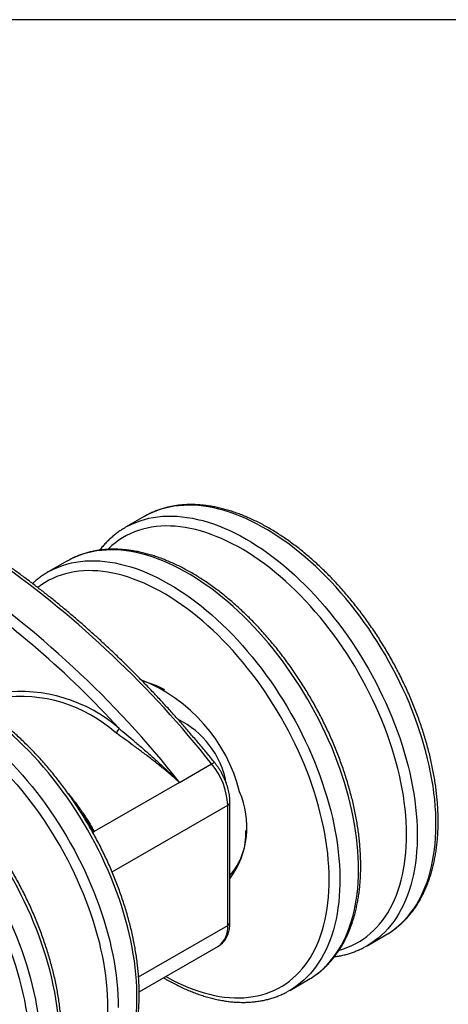
# Model space of a CAD drawing. Units: inches. Extents: x 0.7 to 32.6, y 0.8 to 21.3.
# Drawn here: x 18.1 to 20.4, y 16.1 to 21.3 of the extents above; entities that cross this region are included whole.
import ezdxf

# ---------------------------------------------------------------- set-up
doc = ezdxf.new("R2010")
doc.units = ezdxf.units.IN
doc.header["$LTSCALE"] = 2
doc.header["$MEASUREMENT"] = 0
doc.linetypes.add('SLD-Solid', pattern=[0])
doc.layers.add('DIM', color=5, linetype='SLD-Solid')

msp = doc.modelspace()

# ---------------------------------------------------------------- linework, layer by layer
at = {"color": 7, "linetype": 'SLD-Solid', "lineweight": 25}
for p, q in [((18.7802, 18.6929), (18.6827, 18.6366)), ((18.3765, 18.4598), (18.2791, 18.4036)), ((18.9643, 17.3063), (19.1313, 17.4028)), ((18.9642, 17.3063), (18.519, 17.0493)), ((18.9643, 17.3063), (18.9642, 17.3063)), ((18.9643, 17.3064), (18.9643, 17.3063)), ((19.2152, 16.5606), (19.2152, 17.1871)), ((19.2267, 16.5767), (19.2267, 17.2032)), ((18.5189, 17.0492), (18.5188, 17.0492)), ((18.519, 17.0493), (18.5189, 17.0492)), ((19.9425, 16.4544), (20.0399, 16.5107)), ((18.7533, 16.2141), (19.1662, 16.4525)), ((19.5388, 16.2214), (19.6362, 16.2777))]:
    msp.add_line(p, q, dxfattribs=at)
at = {"color": 1, "linetype": 'SLD-Solid', "lineweight": 25}
for p, q in [((18.6123, 16.8391), (19.2152, 17.1871)), ((18.5188, 17.0492), (18.4877, 17.0875)), ((18.5117, 17.0451), (18.5189, 17.0492)), ((18.7502, 16.2922), (19.2152, 16.5606))]:
    msp.add_line(p, q, dxfattribs=at)
at = {"color": 1, "linetype": 'SLD-Solid', "lineweight": 25, "flags": 128}
for points in [[(20.0533, 16.5188), (20.0684, 16.5287), (20.0872, 16.5424), (20.1053, 16.5573), (20.1227, 16.5731), (20.1394, 16.5901), (20.1553, 16.608), (20.1705, 16.627), (20.1849, 16.6469), (20.1986, 16.6679), (20.2114, 16.6898), (20.2234, 16.7126), (20.2346, 16.7363), (20.2449, 16.7609), (20.2544, 16.7863), (20.263, 16.8126), (20.2708, 16.8397), (20.2777, 16.8675), (20.2837, 16.8961), (20.2888, 16.9255), (20.293, 16.9555), (20.2963, 16.9861), (20.2987, 17.0174), (20.3003, 17.0493), (20.3009, 17.0818), (20.3006, 17.1147), (20.2994, 17.1482), (20.2973, 17.1821), (20.2943, 17.2165), (20.2904, 17.2513), (20.2855, 17.2864), (20.2799, 17.3218), (20.2733, 17.3575), (20.2658, 17.3935), (20.2575, 17.4296), (20.2483, 17.466), (20.2383, 17.5025), (20.2274, 17.5391), (20.2157, 17.5757), (20.2031, 17.6124), (20.1898, 17.6491), (20.1757, 17.6857), (20.1608, 17.7222), (20.1451, 17.7586), (20.1287, 17.7949), (20.1115, 17.8309), (20.0936, 17.8668), (20.0751, 17.9023), (20.0558, 17.9376), (20.0359, 17.9725), (20.0154, 18.007), (19.9942, 18.0411), (19.9725, 18.0748), (19.9502, 18.108), (19.9273, 18.1407), (19.9039, 18.1728), (19.88, 18.2043), (19.8557, 18.2353), (19.8308, 18.2656), (19.8056, 18.2952), (19.7799, 18.3241), (19.7539, 18.3522), (19.7275, 18.3797), (19.7008, 18.4063), (19.6738, 18.4321), (19.6465, 18.457), (19.619, 18.4811), (19.5913, 18.5043), (19.5634, 18.5266), (19.5353, 18.5479), (19.5072, 18.5683), (19.4789, 18.5877), (19.4505, 18.606), (19.4221, 18.6234), (19.3937, 18.6397), (19.3653, 18.655), (19.337, 18.6692), (19.3087, 18.6823), (19.2805, 18.6943), (19.2525, 18.7052), (19.2246, 18.715), (19.1969, 18.7236), (19.1694, 18.7311), (19.1422, 18.7375), (19.1152, 18.7427), (19.0886, 18.7467), (19.0622, 18.7496), (19.0363, 18.7513), (19.0107, 18.7519), (18.9855, 18.7512), (18.9607, 18.7494), (18.9364, 18.7465), (18.9126, 18.7423), (18.8893, 18.737), (18.8665, 18.7306), (18.8443, 18.723), (18.8226, 18.7143), (18.8016, 18.7044), (18.7947, 18.7009)], [(18.6964, 18.6441), (18.7146, 18.6532), (18.7359, 18.6625), (18.7579, 18.6707), (18.7804, 18.6777), (18.8034, 18.6836), (18.827, 18.6883), (18.8511, 18.6918), (18.8756, 18.6942), (18.9006, 18.6954), (18.926, 18.6955), (18.9518, 18.6944), (18.9779, 18.6921), (19.0044, 18.6886), (19.0312, 18.684), (19.0583, 18.6782), (19.0857, 18.6713), (19.1133, 18.6632), (19.1411, 18.654), (19.169, 18.6437), (19.1971, 18.6322), (19.2254, 18.6196), (19.2537, 18.606), (19.2821, 18.5913), (19.3105, 18.5755), (19.3389, 18.5586), (19.3673, 18.5407), (19.3956, 18.5218), (19.4238, 18.502), (19.452, 18.4811), (19.4799, 18.4593), (19.5078, 18.4366), (19.5354, 18.4129), (19.5628, 18.3884), (19.5899, 18.363), (19.6168, 18.3368), (19.6433, 18.3098), (19.6695, 18.282), (19.6954, 18.2535), (19.7208, 18.2242), (19.7459, 18.1942), (19.7705, 18.1636), (19.7946, 18.1324), (19.8183, 18.1005), (19.8414, 18.0681), (19.864, 18.0352), (19.886, 18.0018), (19.9075, 17.9679), (19.9283, 17.9335), (19.9485, 17.8988), (19.9681, 17.8637), (19.987, 17.8283), (20.0052, 17.7926), (20.0227, 17.7567), (20.0395, 17.7205), (20.0556, 17.6842), (20.0709, 17.6477), (20.0854, 17.6111), (20.0991, 17.5745), (20.1121, 17.5378), (20.1242, 17.5011), (20.1355, 17.4645)], [(20.0819, 17.451), (20.0708, 17.487), (20.0589, 17.5231), (20.0461, 17.5592), (20.0326, 17.5952), (20.0182, 17.6312), (20.0031, 17.6671), (19.9872, 17.7028), (19.9706, 17.7383), (19.9533, 17.7737), (19.9353, 17.8087), (19.9166, 17.8435), (19.8972, 17.878), (19.8772, 17.9121), (19.8566, 17.9457), (19.8354, 17.979), (19.8135, 18.0118), (19.7912, 18.044), (19.7683, 18.0758), (19.7449, 18.1069), (19.721, 18.1375), (19.6967, 18.1674), (19.6719, 18.1966), (19.6467, 18.2252), (19.6211, 18.253), (19.5952, 18.2801), (19.569, 18.3063), (19.5425, 18.3318), (19.5157, 18.3564), (19.4886, 18.3801), (19.4613, 18.403), (19.4339, 18.4249), (19.4063, 18.4459), (19.3786, 18.466), (19.3507, 18.485), (19.3228, 18.5031), (19.2949, 18.5201), (19.267, 18.5361), (19.239, 18.551), (19.2111, 18.5649), (19.1833, 18.5777), (19.1556, 18.5893), (19.1281, 18.5999), (19.1007, 18.6093), (19.0735, 18.6177), (19.0465, 18.6248), (19.0197, 18.6308), (18.9933, 18.6357), (18.9671, 18.6394), (18.9413, 18.642), (18.9159, 18.6433), (18.8908, 18.6435), (18.8661, 18.6426), (18.8419, 18.6404), (18.8182, 18.6372), (18.7949, 18.6327), (18.7722, 18.6271), (18.7499, 18.6203), (18.7283, 18.6124), (18.7072, 18.6034), (18.6868, 18.5932), (18.6669, 18.5819), (18.6477, 18.5695), (18.6292, 18.556), (18.6114, 18.5415), (18.5943, 18.5258), (18.59, 18.5217)], [(19.6497, 16.2857), (19.6647, 16.2957), (19.6835, 16.3094), (19.7017, 16.3242), (19.7191, 16.3401), (19.7357, 16.357), (19.7517, 16.375), (19.7669, 16.394), (19.7813, 16.4139), (19.7949, 16.4348), (19.8077, 16.4567), (19.8197, 16.4795), (19.8309, 16.5032), (19.8412, 16.5278), (19.8507, 16.5533), (19.8593, 16.5796), (19.8671, 16.6066), (19.874, 16.6345), (19.88, 16.6631), (19.8851, 16.6924), (19.8893, 16.7224), (19.8927, 16.7531), (19.8951, 16.7844), (19.8966, 16.8163), (19.8972, 16.8487), (19.8969, 16.8817), (19.8957, 16.9152), (19.8936, 16.9491), (19.8906, 16.9835), (19.8867, 17.0182), (19.8819, 17.0533), (19.8762, 17.0888), (19.8696, 17.1245), (19.8622, 17.1604), (19.8538, 17.1966), (19.8446, 17.233), (19.8346, 17.2695), (19.8237, 17.306), (19.812, 17.3427), (19.7995, 17.3794), (19.7861, 17.416), (19.772, 17.4527), (19.7571, 17.4892), (19.7414, 17.5256), (19.725, 17.5619), (19.7078, 17.5979), (19.69, 17.6337), (19.6714, 17.6693), (19.6522, 17.7045), (19.6323, 17.7394), (19.6117, 17.774), (19.5906, 17.8081), (19.5688, 17.8418), (19.5465, 17.875), (19.5237, 17.9076), (19.5003, 17.9398), (19.4764, 17.9713), (19.452, 18.0022), (19.4272, 18.0325), (19.4019, 18.0621), (19.3763, 18.091), (19.3502, 18.1192), (19.3239, 18.1466), (19.2972, 18.1732), (19.2702, 18.199), (19.2429, 18.224), (19.2154, 18.2481), (19.1877, 18.2713), (19.1597, 18.2935), (19.1317, 18.3149), (19.1035, 18.3352), (19.0752, 18.3546), (19.0468, 18.373), (19.0185, 18.3904), (18.99, 18.4067), (18.9616, 18.422), (18.9333, 18.4362), (18.905, 18.4493), (18.8768, 18.4613), (18.8488, 18.4722), (18.8209, 18.482), (18.7932, 18.4906), (18.7658, 18.4981), (18.7385, 18.5045), (18.7116, 18.5097), (18.6849, 18.5137), (18.6586, 18.5166), (18.6326, 18.5183), (18.607, 18.5188), (18.5818, 18.5182), (18.5571, 18.5164), (18.5328, 18.5134), (18.5089, 18.5093), (18.4856, 18.504), (18.4628, 18.4976), (18.4406, 18.49), (18.419, 18.4812), (18.3979, 18.4714), (18.3911, 18.4678)], [(18.2927, 18.4111), (18.3109, 18.4202), (18.3323, 18.4295), (18.3542, 18.4377), (18.3767, 18.4447), (18.3998, 18.4505), (18.4234, 18.4553), (18.4474, 18.4588), (18.472, 18.4612), (18.4969, 18.4624), (18.5223, 18.4625), (18.5481, 18.4613), (18.5743, 18.459), (18.6008, 18.4556), (18.6276, 18.451), (18.6547, 18.4452), (18.682, 18.4383), (18.7096, 18.4302), (18.7374, 18.421), (18.7654, 18.4106), (18.7935, 18.3992), (18.8217, 18.3866), (18.85, 18.373), (18.8784, 18.3582), (18.9068, 18.3424), (18.9352, 18.3256), (18.9636, 18.3077), (18.9919, 18.2888), (19.0202, 18.2689), (19.0483, 18.2481), (19.0763, 18.2263), (19.1041, 18.2035), (19.1317, 18.1799), (19.1591, 18.1554), (19.1863, 18.13), (19.2131, 18.1038), (19.2397, 18.0768), (19.2659, 18.049), (19.2917, 18.0204), (19.3172, 17.9912), (19.3422, 17.9612), (19.3668, 17.9306), (19.3909, 17.8994), (19.4146, 17.8675), (19.4377, 17.8351), (19.4603, 17.8022), (19.4823, 17.7687), (19.5038, 17.7348), (19.5246, 17.7005), (19.5449, 17.6658), (19.5644, 17.6307), (19.5833, 17.5953), (19.6016, 17.5596), (19.6191, 17.5237), (19.6359, 17.4875), (19.6519, 17.4512), (19.6672, 17.4147), (19.6817, 17.3781), (19.6955, 17.3415), (19.7084, 17.3048), (19.7205, 17.2681), (19.7318, 17.2315)], [(19.6783, 17.2179), (19.6672, 17.254), (19.6552, 17.2901), (19.6425, 17.3261), (19.6289, 17.3622), (19.6146, 17.3982), (19.5994, 17.434), (19.5836, 17.4698), (19.567, 17.5053), (19.5497, 17.5406), (19.5316, 17.5757), (19.5129, 17.6105), (19.4936, 17.6449), (19.4735, 17.679), (19.4529, 17.7127), (19.4317, 17.746), (19.4099, 17.7787), (19.3875, 17.811), (19.3646, 17.8427), (19.3412, 17.8739), (19.3173, 17.9044), (19.293, 17.9344), (19.2682, 17.9636), (19.243, 17.9922), (19.2175, 18.02), (19.1916, 18.047), (19.1653, 18.0733), (19.1388, 18.0987), (19.112, 18.1234), (19.0849, 18.1471), (19.0577, 18.17), (19.0302, 18.1919), (19.0026, 18.2129), (18.9749, 18.2329), (18.9471, 18.252), (18.9192, 18.27), (18.8912, 18.2871), (18.8633, 18.3031), (18.8354, 18.318), (18.8075, 18.3318), (18.7797, 18.3446), (18.752, 18.3563), (18.7244, 18.3669), (18.697, 18.3763), (18.6698, 18.3846), (18.6428, 18.3918), (18.6161, 18.3978), (18.5896, 18.4027), (18.5635, 18.4064), (18.5377, 18.4089), (18.5122, 18.4103), (18.4871, 18.4105), (18.4625, 18.4096), (18.4383, 18.4074), (18.4145, 18.4041), (18.3912, 18.3997), (18.3685, 18.3941), (18.3463, 18.3873), (18.3246, 18.3794), (18.3036, 18.3703), (18.2831, 18.3602), (18.2633, 18.3489), (18.2441, 18.3365), (18.2256, 18.323), (18.2248, 18.3224)], [(18.494, 15.6186), (18.5032, 15.6245), (18.5222, 15.6379), (18.5405, 15.6523), (18.5582, 15.6679), (18.5751, 15.6845), (18.5913, 15.7021), (18.6067, 15.7207), (18.6214, 15.7404), (18.6352, 15.761), (18.6483, 15.7826), (18.6606, 15.8051), (18.672, 15.8285), (18.6826, 15.8528), (18.6924, 15.878), (18.7013, 15.904), (18.7094, 15.9308), (18.7165, 15.9584), (18.7228, 15.9868), (18.7282, 16.0159), (18.7327, 16.0457), (18.7364, 16.0761), (18.7391, 16.1072), (18.7409, 16.1389), (18.7418, 16.1712), (18.7418, 16.204), (18.7409, 16.2373), (18.7391, 16.2711), (18.7364, 16.3053), (18.7327, 16.3399), (18.7282, 16.3749), (18.7228, 16.4103), (18.7165, 16.4459), (18.7094, 16.4818), (18.7013, 16.5179), (18.6924, 16.5542), (18.6826, 16.5906), (18.672, 16.6272), (18.6606, 16.6638), (18.6483, 16.7005), (18.6352, 16.7372), (18.6214, 16.7738), (18.6067, 16.8104), (18.5913, 16.8468), (18.5751, 16.8832), (18.5582, 16.9193), (18.5405, 16.9552), (18.5222, 16.9908), (18.5032, 17.0262), (18.4835, 17.0612), (18.4632, 17.0959), (18.4422, 17.1301), (18.4207, 17.1639), (18.3985, 17.1973), (18.3758, 17.2301), (18.3526, 17.2624), (18.3289, 17.2942), (18.3047, 17.3253), (18.28, 17.3558), (18.2549, 17.3856), (18.2293, 17.4148), (18.2034, 17.4432), (18.1772, 17.4709), (18.1505, 17.4977), (18.1236, 17.5238), (18.0965, 17.549), (18.069, 17.5734), (18.0414, 17.5969), (18.0135, 17.6195), (17.9855, 17.6411), (17.9574, 17.6618), (17.9291, 17.6815), (17.9008, 17.7002), (17.8724, 17.7179), (17.844, 17.7346), (17.8156, 17.7502), (17.7872, 17.7647), (17.7589, 17.7782), (17.7307, 17.7906), (17.7026, 17.8018), (17.6747, 17.812), (17.6469, 17.821), (17.6194, 17.8289), (17.592, 17.8356), (17.565, 17.8412), (17.5382, 17.8456), (17.5118, 17.8488), (17.4857, 17.8509), (17.46, 17.8518), (17.4346, 17.8516), (17.4097, 17.8502), (17.3853, 17.8476), (17.3613, 17.8438), (17.3378, 17.8389), (17.3149, 17.8328), (17.2925, 17.8256), (17.2706, 17.8172), (17.2494, 17.8077), (17.2349, 17.8005)], [(17.1379, 17.7445), (17.1415, 17.7463), (17.1625, 17.7564), (17.184, 17.7653), (17.2062, 17.7731), (17.2289, 17.7798), (17.2521, 17.7853), (17.2758, 17.7896), (17.3, 17.7928), (17.3247, 17.7948), (17.3498, 17.7956), (17.3754, 17.7953), (17.4013, 17.7938), (17.4275, 17.7911), (17.4541, 17.7873), (17.481, 17.7823), (17.5082, 17.7761), (17.5357, 17.7688), (17.5633, 17.7604), (17.5912, 17.7508), (17.6192, 17.7401), (17.6473, 17.7283), (17.6756, 17.7153), (17.7039, 17.7013), (17.7323, 17.6863), (17.7607, 17.6701), (17.7891, 17.6529), (17.8175, 17.6347), (17.8458, 17.6155), (17.874, 17.5953), (17.9021, 17.5742), (17.93, 17.552), (17.9578, 17.529), (17.9853, 17.5051), (18.0126, 17.4803), (18.0397, 17.4546), (18.0665, 17.4281), (18.0929, 17.4009), (18.119, 17.3728), (18.1447, 17.3441), (18.17, 17.3146), (18.1949, 17.2844), (18.2194, 17.2536), (18.2434, 17.2221), (18.2669, 17.1901), (18.2898, 17.1575), (18.3122, 17.1244), (18.3341, 17.0908), (18.3553, 17.0568), (18.376, 17.0223), (18.396, 16.9875), (18.4153, 16.9523), (18.434, 16.9168), (18.452, 16.881), (18.4693, 16.845), (18.4858, 16.8088), (18.5017, 16.7724), (18.5167, 16.7359), (18.531, 16.6993), (18.5444, 16.6626), (18.5571, 16.6259), (18.569, 16.5893), (18.58, 16.5527), (18.5902, 16.5161), (18.5995, 16.4798), (18.608, 16.4436), (18.6156, 16.4076), (18.6224, 16.3718), (18.6282, 16.3363), (18.6332, 16.3011), (18.6372, 16.2663), (18.6404, 16.2319), (18.6427, 16.1979), (18.644, 16.1643), (18.6445, 16.1313)], [(17.031, 17.6217), (17.0376, 17.6281), (17.0548, 17.6436), (17.0727, 17.658), (17.0914, 17.6713), (17.1106, 17.6835), (17.1306, 17.6947), (17.1511, 17.7047), (17.1722, 17.7136), (17.194, 17.7213), (17.2163, 17.7279), (17.2391, 17.7334), (17.2624, 17.7377), (17.2862, 17.7408), (17.3105, 17.7428), (17.3352, 17.7436), (17.3604, 17.7432), (17.3859, 17.7417), (17.4117, 17.739), (17.4379, 17.7351), (17.4644, 17.7301), (17.4912, 17.7239), (17.5182, 17.7166), (17.5454, 17.7081), (17.5729, 17.6985), (17.6005, 17.6878), (17.6282, 17.676), (17.656, 17.6631), (17.6839, 17.6491), (17.7118, 17.634), (17.7398, 17.6178), (17.7677, 17.6007), (17.7956, 17.5825), (17.8234, 17.5633), (17.8511, 17.5431), (17.8787, 17.522), (17.9061, 17.4999), (17.9334, 17.4769), (17.9604, 17.4531), (17.9871, 17.4284), (18.0136, 17.4028), (18.0398, 17.3764), (18.0657, 17.3492), (18.0912, 17.3213), (18.1163, 17.2927), (18.1411, 17.2633), (18.1653, 17.2333), (18.1892, 17.2027), (18.2125, 17.1715), (18.2353, 17.1397), (18.2576, 17.1073), (18.2793, 17.0745), (18.3005, 17.0412), (18.321, 17.0074), (18.3409, 16.9733), (18.3602, 16.9388), (18.3788, 16.904), (18.3968, 16.8689), (18.414, 16.8335), (18.4305, 16.7979), (18.4462, 16.7622), (18.4613, 16.7263), (18.4755, 16.6903), (18.4889, 16.6542), (18.5016, 16.6182), (18.5134, 16.5821), (18.5244, 16.5461), (18.5346, 16.5101), (18.5439, 16.4743), (18.5524, 16.4387), (18.56, 16.4032), (18.5667, 16.368), (18.5725, 16.3331), (18.5775, 16.2985), (18.5816, 16.2642), (18.5847, 16.2303), (18.587, 16.1968), (18.5883, 16.1638), (18.5888, 16.1313), (18.5883, 16.0993), (18.587, 16.0678), (18.5847, 16.0369), (18.5816, 16.0067), (18.5775, 15.9771), (18.5725, 15.9482), (18.5667, 15.92), (18.56, 15.8926), (18.5524, 15.8659), (18.5439, 15.84), (18.5346, 15.815), (18.5244, 15.7908), (18.5134, 15.7675), (18.5016, 15.7451), (18.4889, 15.7236), (18.4755, 15.7031), (18.4613, 15.6835), (18.4462, 15.6649), (18.4305, 15.6474), (18.414, 15.6309), (18.3968, 15.6154), (18.3788, 15.601), (18.3602, 15.5876), (18.3409, 15.5754), (18.321, 15.5643), (18.3005, 15.5542), (18.2793, 15.5454), (18.2576, 15.5376), (18.2376, 15.5316)], [(18.0904, 15.3855), (18.0995, 15.3915), (18.1185, 15.4048), (18.1369, 15.4193), (18.1545, 15.4349), (18.1714, 15.4514), (18.1876, 15.4691), (18.203, 15.4877), (18.2177, 15.5073), (18.2316, 15.528), (18.2447, 15.5495), (18.2569, 15.572), (18.2684, 15.5955), (18.279, 15.6198), (18.2888, 15.645), (18.2977, 15.671), (18.3057, 15.6978), (18.3129, 15.7254), (18.3192, 15.7538), (18.3246, 15.7828), (18.3291, 15.8126), (18.3327, 15.8431), (18.3354, 15.8742), (18.3372, 15.9059), (18.3381, 15.9381), (18.3381, 15.971), (18.3372, 16.0043), (18.3354, 16.0381), (18.3327, 16.0723), (18.3291, 16.1069), (18.3246, 16.1419), (18.3192, 16.1772), (18.3129, 16.2129), (18.3057, 16.2488), (18.2977, 16.2849), (18.2888, 16.3212), (18.279, 16.3576), (18.2684, 16.3942), (18.2569, 16.4308), (18.2447, 16.4675), (18.2316, 16.5042), (18.2177, 16.5408), (18.203, 16.5774), (18.1876, 16.6138), (18.1714, 16.6501), (18.1545, 16.6862), (18.1369, 16.7222), (18.1185, 16.7578), (18.0995, 16.7931), (18.0798, 16.8282), (18.0595, 16.8628), (18.0385, 16.8971), (18.017, 16.9309), (17.9949, 16.9642), (17.9722, 16.9971), (17.9489, 17.0294), (17.9252, 17.0611), (17.901, 17.0923), (17.8763, 17.1228), (17.8512, 17.1526), (17.8257, 17.1818), (17.7998, 17.2102), (17.7735, 17.2378), (17.7469, 17.2647), (17.72, 17.2908), (17.6928, 17.316), (17.6654, 17.3404), (17.6377, 17.3639), (17.6099, 17.3864), (17.5818, 17.4081), (17.5537, 17.4288), (17.5254, 17.4485), (17.4971, 17.4672), (17.4687, 17.4849), (17.4403, 17.5015), (17.4119, 17.5172), (17.3835, 17.5317), (17.3552, 17.5452), (17.327, 17.5575), (17.2989, 17.5688), (17.271, 17.5789), (17.2432, 17.588), (17.2157, 17.5958), (17.1884, 17.6026), (17.1613, 17.6081), (17.1346, 17.6125), (17.1081, 17.6158), (17.082, 17.6179), (17.0563, 17.6188), (17.031, 17.6186), (17.0061, 17.6171), (16.9816, 17.6145), (16.9577, 17.6108), (16.9342, 17.6059), (16.9112, 17.5998), (16.8888, 17.5926), (16.867, 17.5842), (16.8457, 17.5747), (16.8313, 17.5674)], [(16.7343, 17.5114), (16.7379, 17.5133), (16.7588, 17.5234), (16.7804, 17.5323), (16.8025, 17.5401), (16.8252, 17.5467), (16.8484, 17.5522), (16.8721, 17.5566), (16.8964, 17.5597), (16.921, 17.5617), (16.9462, 17.5626), (16.9717, 17.5622), (16.9976, 17.5607), (17.0239, 17.5581), (17.0505, 17.5542), (17.0774, 17.5492), (17.1046, 17.5431), (17.132, 17.5358), (17.1597, 17.5273), (17.1875, 17.5178), (17.2155, 17.5071), (17.2437, 17.4952), (17.2719, 17.4823), (17.3003, 17.4683), (17.3287, 17.4532), (17.3571, 17.4371), (17.3855, 17.4199), (17.4138, 17.4017), (17.4421, 17.3825), (17.4703, 17.3623), (17.4984, 17.3411), (17.5264, 17.319), (17.5541, 17.296), (17.5817, 17.2721), (17.609, 17.2472), (17.636, 17.2216), (17.6628, 17.1951), (17.6892, 17.1678), (17.7153, 17.1398), (17.741, 17.111), (17.7664, 17.0815), (17.7913, 17.0514), (17.8157, 17.0205), (17.8397, 16.9891), (17.8632, 16.9571), (17.8861, 16.9245), (17.9086, 16.8914), (17.9304, 16.8578), (17.9517, 16.8238), (17.9723, 16.7893), (17.9923, 16.7545), (18.0117, 16.7193), (18.0304, 16.6838), (18.0483, 16.648), (18.0656, 16.612), (18.0822, 16.5757), (18.098, 16.5394), (18.113, 16.5028), (18.1273, 16.4662), (18.1408, 16.4296), (18.1535, 16.3929), (18.1653, 16.3562), (18.1764, 16.3196), (18.1865, 16.2831), (18.1959, 16.2467), (18.2044, 16.2105), (18.212, 16.1745), (18.2187, 16.1388), (18.2245, 16.1033), (18.2295, 16.0681), (18.2336, 16.0333), (18.2367, 15.9989), (18.239, 15.9649), (18.2404, 15.9313), (18.2408, 15.8982)], [(20.1355, 17.4645), (20.146, 17.428), (20.1556, 17.3915), (20.1643, 17.3553), (20.1722, 17.3192), (20.1792, 17.2834), (20.1854, 17.2478), (20.1906, 17.2125), (20.195, 17.1776), (20.1984, 17.143), (20.201, 17.1089), (20.2026, 17.0752), (20.2034, 17.0419), (20.2032, 17.0092), (20.2022, 16.977), (20.2002, 16.9455), (20.1973, 16.9145), (20.1936, 16.8841), (20.1889, 16.8545), (20.1833, 16.8255), (20.1769, 16.7973), (20.1696, 16.7698), (20.1614, 16.7431), (20.1523, 16.7172), (20.1424, 16.6922), (20.1316, 16.6681), (20.12, 16.6448), (20.1076, 16.6225), (20.0944, 16.601), (20.0804, 16.5806), (20.0656, 16.5611), (20.05, 16.5427), (20.0337, 16.5252), (20.0167, 16.5088), (19.9989, 16.4935), (19.9805, 16.4792), (19.9613, 16.466), (19.9563, 16.4628)], [(19.7966, 16.4316), (19.7974, 16.4318), (19.8196, 16.4386), (19.8412, 16.4465), (19.8623, 16.4555), (19.8828, 16.4657), (19.9026, 16.477), (19.9218, 16.4894), (19.9403, 16.5029), (19.9581, 16.5174), (19.9753, 16.533), (19.9917, 16.5497), (20.0073, 16.5674), (20.0222, 16.5861), (20.0364, 16.6058), (20.0497, 16.6265), (20.0622, 16.6481), (20.074, 16.6706), (20.0848, 16.694), (20.0949, 16.7183), (20.1041, 16.7435), (20.1125, 16.7695), (20.1199, 16.7963), (20.1265, 16.8238), (20.1323, 16.8521), (20.1371, 16.8811), (20.141, 16.9108), (20.1441, 16.9411), (20.1462, 16.9721), (20.1474, 17.0036), (20.1478, 17.0357), (20.1472, 17.0683), (20.1457, 17.1014), (20.1433, 17.1349), (20.14, 17.1688), (20.1358, 17.2032), (20.1308, 17.2378), (20.1248, 17.2728), (20.118, 17.3081), (20.1103, 17.3435), (20.1017, 17.3792), (20.0922, 17.415), (20.0819, 17.451)], [(18.8916, 16.2939), (18.8989, 16.2898), (18.9268, 16.2748), (18.9547, 16.261), (18.9825, 16.2482), (19.0102, 16.2365), (19.0378, 16.226), (19.0652, 16.2165), (19.0924, 16.2082), (19.1194, 16.201), (19.1461, 16.195), (19.1726, 16.1901), (19.1987, 16.1864), (19.2245, 16.1839), (19.25, 16.1825), (19.2751, 16.1823), (19.2997, 16.1833), (19.3239, 16.1854), (19.3477, 16.1887), (19.371, 16.1932), (19.3937, 16.1988), (19.4159, 16.2055), (19.4376, 16.2135), (19.4586, 16.2225), (19.4791, 16.2327), (19.4989, 16.244), (19.5181, 16.2563), (19.5366, 16.2698), (19.5545, 16.2844), (19.5716, 16.3), (19.588, 16.3167), (19.6037, 16.3344), (19.6186, 16.3531), (19.6327, 16.3728), (19.646, 16.3934), (19.6586, 16.415), (19.6703, 16.4376), (19.6812, 16.461), (19.6912, 16.4853), (19.7004, 16.5105), (19.7088, 16.5365), (19.7163, 16.5632), (19.7229, 16.5908), (19.7286, 16.6191), (19.7334, 16.6481), (19.7374, 16.6778), (19.7404, 16.7081), (19.7425, 16.739), (19.7438, 16.7706), (19.7441, 16.8026), (19.7435, 16.8352), (19.742, 16.8683), (19.7397, 16.9019), (19.7364, 16.9358), (19.7322, 16.9701), (19.7271, 17.0048), (19.7211, 17.0398), (19.7143, 17.075), (19.7066, 17.1105), (19.698, 17.1462), (19.6886, 17.182), (19.6783, 17.2179)], [(19.7318, 17.2315), (19.7423, 17.1949), (19.7519, 17.1585), (19.7607, 17.1223), (19.7686, 17.0862), (19.7756, 17.0503), (19.7817, 17.0148), (19.787, 16.9795), (19.7913, 16.9445), (19.7948, 16.91), (19.7973, 16.8758), (19.799, 16.8421), (19.7997, 16.8089), (19.7996, 16.7762), (19.7985, 16.744), (19.7965, 16.7124), (19.7937, 16.6814), (19.7899, 16.6511), (19.7852, 16.6214), (19.7797, 16.5925), (19.7732, 16.5642), (19.7659, 16.5368), (19.7577, 16.5101), (19.7486, 16.4842), (19.7387, 16.4592), (19.728, 16.435), (19.7164, 16.4118), (19.704, 16.3894), (19.6907, 16.368), (19.6767, 16.3476), (19.6619, 16.3281), (19.6464, 16.3096), (19.6301, 16.2922), (19.613, 16.2758), (19.5953, 16.2604), (19.5768, 16.2461), (19.5577, 16.233), (19.5527, 16.2298)]]:
    msp.add_lwpolyline(points, dxfattribs=at)
at = {"color": 7, "linetype": 'SLD-Solid', "lineweight": 25, "flags": 128}
for points in [[(18.7947, 18.7009), (18.7811, 18.6934), (18.7802, 18.6929)], [(18.3911, 18.4678), (18.3775, 18.4604), (18.3765, 18.4598)], [(18.1851, 15.8982), (18.1847, 15.9308), (18.1833, 15.9638), (18.1811, 15.9973), (18.1779, 16.0312), (18.1738, 16.0654), (18.1689, 16.1001), (18.163, 16.135), (18.1563, 16.1702), (18.1487, 16.2056), (18.1403, 16.2413), (18.1309, 16.2771), (18.1208, 16.313), (18.1098, 16.3491), (18.0979, 16.3851), (18.0853, 16.4212), (18.0718, 16.4573), (18.0576, 16.4933), (18.0426, 16.5291), (18.0268, 16.5649), (18.0103, 16.6005), (17.9931, 16.6358), (17.9752, 16.6709), (17.9566, 16.7058), (17.9373, 16.7403), (17.9174, 16.7744), (17.8968, 16.8081), (17.8757, 16.8415), (17.8539, 16.8743), (17.8316, 16.9066), (17.8088, 16.9384), (17.7855, 16.9697), (17.7617, 17.0003), (17.7374, 17.0303), (17.7127, 17.0597), (17.6875, 17.0883), (17.662, 17.1162), (17.6362, 17.1434), (17.61, 17.1698), (17.5835, 17.1953), (17.5567, 17.2201), (17.5297, 17.2439), (17.5025, 17.2669), (17.475, 17.289), (17.4475, 17.3101), (17.4197, 17.3303), (17.3919, 17.3494), (17.364, 17.3676), (17.3361, 17.3848), (17.3081, 17.4009), (17.2802, 17.416), (17.2523, 17.43), (17.2245, 17.443), (17.1968, 17.4548), (17.1692, 17.4655), (17.1418, 17.4751), (17.1145, 17.4836), (17.0875, 17.4909), (17.0608, 17.4971), (17.0343, 17.5021), (17.0081, 17.506), (16.9822, 17.5087), (16.9567, 17.5102), (16.9316, 17.5106), (16.9069, 17.5098), (16.8826, 17.5078), (16.8588, 17.5047), (16.8354, 17.5004), (16.8126, 17.4949), (16.7903, 17.4883), (16.7686, 17.4806), (16.7474, 17.4717), (16.7269, 17.4616), (16.707, 17.4505), (16.6877, 17.4383), (16.6691, 17.4249), (16.6511, 17.4105), (16.6339, 17.395), (16.6174, 17.3785), (16.6017, 17.361), (16.5867, 17.3424), (16.5724, 17.3228), (16.559, 17.3023), (16.5463, 17.2808), (16.5345, 17.2584), (16.5235, 17.2351), (16.5133, 17.2109), (16.504, 17.1859), (16.4955, 17.16), (16.4879, 17.1333), (16.4812, 17.1059), (16.4754, 17.0777), (16.4704, 17.0488), (16.4664, 17.0192), (16.4632, 16.989), (16.4609, 16.9581), (16.4596, 16.9266), (16.4591, 16.8946), (16.4596, 16.8621), (16.4609, 16.8291), (16.4632, 16.7956), (16.4664, 16.7617), (16.4704, 16.7274), (16.4754, 16.6928), (16.4812, 16.6579), (16.4879, 16.6227), (16.4955, 16.5872), (16.504, 16.5516), (16.5133, 16.5158), (16.5235, 16.4798), (16.5345, 16.4438), (16.5463, 16.4078), (16.559, 16.3717), (16.5724, 16.3356), (16.5867, 16.2996), (16.6017, 16.2637), (16.6174, 16.228), (16.6339, 16.1924), (16.6511, 16.157), (16.6691, 16.1219), (16.6877, 16.0871), (16.707, 16.0526), (16.7269, 16.0185), (16.7474, 15.9847), (16.7686, 15.9514), (16.7903, 15.9186), (16.8126, 15.8862), (16.8354, 15.8544), (16.8588, 15.8232), (16.8826, 15.7926), (16.9069, 15.7626), (16.9316, 15.7332), (16.9567, 15.7046), (16.9822, 15.6767), (17.0081, 15.6495), (17.0343, 15.6231), (17.0608, 15.5976), (17.0875, 15.5728), (17.1145, 15.549), (17.1418, 15.526), (17.1692, 15.5039), (17.1968, 15.4828), (17.2245, 15.4626), (17.2523, 15.4434), (17.2802, 15.4252), (17.3081, 15.4081), (17.3361, 15.3919), (17.364, 15.3769), (17.3919, 15.3628), (17.4197, 15.3499), (17.4475, 15.3381), (17.475, 15.3274), (17.5025, 15.3178), (17.5297, 15.3093), (17.5567, 15.302), (17.5835, 15.2958), (17.61, 15.2908), (17.6362, 15.2869), (17.662, 15.2842), (17.6875, 15.2827), (17.7127, 15.2823), (17.7374, 15.2831), (17.7617, 15.2851), (17.7855, 15.2882), (17.8088, 15.2925), (17.8316, 15.298), (17.8539, 15.3046), (17.8757, 15.3123), (17.8968, 15.3212), (17.9174, 15.3312), (17.9373, 15.3424), (17.9566, 15.3546), (17.9752, 15.3679), (17.9931, 15.3824), (18.0103, 15.3978), (18.0268, 15.4144), (18.0426, 15.4319), (18.0576, 15.4505), (18.0718, 15.47), (18.0853, 15.4906), (18.0979, 15.512), (18.1098, 15.5344), (18.1208, 15.5578), (18.1309, 15.5819), (18.1403, 15.607), (18.1487, 15.6329), (18.1563, 15.6595), (18.163, 15.687), (18.1689, 15.7152), (18.1738, 15.7441), (18.1779, 15.7737), (18.1811, 15.8039), (18.1833, 15.8348), (18.1847, 15.8662), (18.1851, 15.8982)], [(19.2267, 16.8263), (19.2331, 16.8277), (19.2333, 16.8277)], [(20.0399, 16.5107), (20.0489, 16.516), (20.0533, 16.5188)], [(19.9563, 16.4628), (19.9415, 16.4539), (19.9279, 16.4464)], [(19.6362, 16.2777), (19.6453, 16.283), (19.6497, 16.2857)], [(19.5527, 16.2298), (19.5379, 16.2209), (19.5243, 16.2134)]]:
    msp.add_lwpolyline(points, dxfattribs=at)
at = {"color": 7, "linetype": 'SLD-Solid', "lineweight": 25}
for centre, radius, start, end in [((18.8928, 18.2727), 0.4201, 117.8714, 122.1139), ((14.9084, 14.0588), 5.3865, 38.3745, 54.6609), ((14.7913, 14.0093), 5.3183, 38.3119, 55.9638), ((18.4891, 18.0397), 0.4201, 117.8714, 122.1139), ((14.9525, 14.2066), 5.0092, 42.4553, 55.9172), ((18.4534, 17.0497), 0.8495, 14.1571, 68.5003), ((18.6715, 17.416), 0.4299, 59.9563, 76.7491), ((18.135, 16.9986), 0.7815, 48.944, 97.2222), ((18.1316, 16.9991), 0.7557, 48.5018, 97.6644), ((18.7484, 17.2169), 0.4672, 10.5747, 63.7029), ((18.614, 17.595), 0.035, 301.6026, 348.3355), ((18.8536, 17.1707), 0.3619, 2.6033, 39.8854), ((18.8584, 17.0744), 0.4569, 323.7026, 23.6085), ((18.9799, 17.0404), 0.3302, 318.3628, 2.5977)]:
    msp.add_arc(centre, radius, start, end, dxfattribs=at)
at = {"color": 1, "linetype": 'SLD-Solid', "lineweight": 25}
for centre, radius, start, end in [((19.1447, 17.388), 0.0199, 80.0389, 132.1237), ((19.2074, 17.2049), 0.0194, 293.6936, 355.0165), ((19.0957, 16.5495), 0.12, 306.0019, 5.3103), ((19.207, 16.5786), 0.0198, 294.3747, 354.3052)]:
    msp.add_arc(centre, radius, start, end, dxfattribs=at)
at = {"color": 7, "linetype": 'SLD-Solid', "lineweight": 25}
for points, knots in [([(20.0542, 16.5193), (20.0548, 16.5197), (20.0619, 16.5239), (20.0749, 16.533), (20.0931, 16.5465), (20.1107, 16.561), (20.1276, 16.5765), (20.1439, 16.593), (20.1595, 16.6103), (20.1744, 16.6286), (20.1887, 16.6477), (20.2022, 16.6678), (20.215, 16.6887), (20.2271, 16.7104), (20.2384, 16.733), (20.2489, 16.7564), (20.2587, 16.7806), (20.2676, 16.8055), (20.2758, 16.8312), (20.2832, 16.8575), (20.2897, 16.8846), (20.2955, 16.9123), (20.3004, 16.9407), (20.3045, 16.9696), (20.3077, 16.9991), (20.3101, 17.0292), (20.3117, 17.0598), (20.3125, 17.0908), (20.3124, 17.1224), (20.3115, 17.1543), (20.3097, 17.1866), (20.3072, 17.2193), (20.3038, 17.2524), (20.2996, 17.2857), (20.2946, 17.3194), (20.2888, 17.3532), (20.2821, 17.3873), (20.2747, 17.4216), (20.2665, 17.456), (20.2576, 17.4906), (20.2478, 17.5252), (20.2373, 17.56), (20.2261, 17.5947), (20.2141, 17.6295), (20.2014, 17.6642), (20.188, 17.6988), (20.1738, 17.7334), (20.159, 17.7679), (20.1435, 17.8022), (20.1274, 17.8363), (20.1106, 17.8702), (20.0932, 17.9038), (20.0752, 17.9372), (20.0565, 17.9703), (20.0373, 18.0031), (20.0175, 18.0355), (19.9972, 18.0675), (19.9763, 18.0991), (19.955, 18.1302), (19.9331, 18.1609), (19.9108, 18.191), (19.888, 18.2207), (19.8648, 18.2497), (19.8412, 18.2782), (19.8172, 18.3061), (19.7928, 18.3334), (19.768, 18.36), (19.743, 18.3859), (19.7176, 18.4111), (19.6919, 18.4355), (19.666, 18.4593), (19.6398, 18.4822), (19.6135, 18.5044), (19.5869, 18.5257), (19.5602, 18.5462), (19.5333, 18.5658), (19.5062, 18.5846), (19.4791, 18.6025), (19.4519, 18.6195), (19.4247, 18.6355), (19.3974, 18.6506), (19.3701, 18.6647), (19.3428, 18.6779), (19.3156, 18.69), (19.2884, 18.7012), (19.2613, 18.7114), (19.2343, 18.7205), (19.2075, 18.7286), (19.1809, 18.7356), (19.1544, 18.7416), (19.1282, 18.7465), (19.1022, 18.7504), (19.0765, 18.7531), (19.0511, 18.7548), (19.0261, 18.7555), (19.0014, 18.755), (18.977, 18.7535), (18.9531, 18.7509), (18.9297, 18.7472), (18.9067, 18.7425), (18.8841, 18.7368), (18.8621, 18.73), (18.8406, 18.7221), (18.8196, 18.7132), (18.8047, 18.7063), (18.7969, 18.702), (18.7957, 18.7013)], [0, 0, 0, 0, 0.000928, 0.010458, 0.01999, 0.029529, 0.039079, 0.048643, 0.058225, 0.067828, 0.077453, 0.087101, 0.096772, 0.106466, 0.116183, 0.12592, 0.135677, 0.145451, 0.155241, 0.165043, 0.174857, 0.184681, 0.194511, 0.204348, 0.214189, 0.224033, 0.233878, 0.243725, 0.253572, 0.263417, 0.273262, 0.283105, 0.292947, 0.302786, 0.312623, 0.322457, 0.33229, 0.34212, 0.351948, 0.361773, 0.371597, 0.381418, 0.391237, 0.401055, 0.410871, 0.420686, 0.430499, 0.440311, 0.450122, 0.459933, 0.469742, 0.479551, 0.48936, 0.499168, 0.508976, 0.518785, 0.528593, 0.538402, 0.548212, 0.558022, 0.567834, 0.577646, 0.58746, 0.597275, 0.607091, 0.616909, 0.626729, 0.636551, 0.646376, 0.656202, 0.666031, 0.675862, 0.685696, 0.695533, 0.705372, 0.715214, 0.725058, 0.734905, 0.744754, 0.754605, 0.764457, 0.774311, 0.784165, 0.794019, 0.803872, 0.813722, 0.823568, 0.833409, 0.843244, 0.853069, 0.862884, 0.872686, 0.882473, 0.892243, 0.901993, 0.911723, 0.92143, 0.931114, 0.940773, 0.950409, 0.960021, 0.969612, 0.979184, 0.988739, 0.998282, 1, 1, 1, 1]), ([(18.6686, 18.628), (18.668, 18.6276), (18.6608, 18.6234), (18.6477, 18.6143), (18.6295, 18.6008), (18.6119, 18.5862), (18.595, 18.5707), (18.5787, 18.5543), (18.5632, 18.5369), (18.5527, 18.5246), (18.5477, 18.5178), (18.5474, 18.5174)], [0, 0, 0, 0, 0.014641, 0.153713, 0.29282, 0.432027, 0.571395, 0.710977, 0.850818, 0.990956, 1, 1, 1, 1]), ([(19.6505, 16.2863), (19.6511, 16.2867), (19.6582, 16.2909), (19.6712, 16.2999), (19.6895, 16.3135), (19.707, 16.328), (19.724, 16.3435), (19.7402, 16.3599), (19.7559, 16.3773), (19.7708, 16.3955), (19.785, 16.4147), (19.7985, 16.4347), (19.8113, 16.4556), (19.8234, 16.4774), (19.8347, 16.5), (19.8452, 16.5234), (19.855, 16.5475), (19.864, 16.5725), (19.8721, 16.5981), (19.8795, 16.6245), (19.8861, 16.6516), (19.8918, 16.6793), (19.8967, 16.7076), (19.9008, 16.7366), (19.9041, 16.7661), (19.9065, 16.7962), (19.9081, 16.8268), (19.9088, 16.8578), (19.9087, 16.8893), (19.9078, 16.9213), (19.9061, 16.9536), (19.9035, 16.9863), (19.9001, 17.0194), (19.8959, 17.0527), (19.8909, 17.0863), (19.8851, 17.1202), (19.8785, 17.1543), (19.8711, 17.1886), (19.8629, 17.223), (19.8539, 17.2576), (19.8441, 17.2922), (19.8337, 17.3269), (19.8224, 17.3617), (19.8104, 17.3964), (19.7977, 17.4311), (19.7843, 17.4658), (19.7702, 17.5004), (19.7554, 17.5348), (19.7399, 17.5691), (19.7237, 17.6032), (19.7069, 17.6372), (19.6895, 17.6708), (19.6715, 17.7042), (19.6529, 17.7373), (19.6336, 17.7701), (19.6139, 17.8025), (19.5935, 17.8345), (19.5727, 17.866), (19.5513, 17.8972), (19.5295, 17.9278), (19.5071, 17.958), (19.4844, 17.9876), (19.4611, 18.0167), (19.4375, 18.0452), (19.4135, 18.0731), (19.3891, 18.1003), (19.3644, 18.1269), (19.3393, 18.1528), (19.3139, 18.178), (19.2883, 18.2025), (19.2623, 18.2262), (19.2362, 18.2492), (19.2098, 18.2713), (19.1832, 18.2927), (19.1565, 18.3132), (19.1296, 18.3328), (19.1026, 18.3516), (19.0755, 18.3695), (19.0483, 18.3864), (19.021, 18.4025), (18.9937, 18.4176), (18.9664, 18.4317), (18.9391, 18.4448), (18.9119, 18.457), (18.8847, 18.4682), (18.8576, 18.4783), (18.8307, 18.4875), (18.8039, 18.4955), (18.7772, 18.5026), (18.7508, 18.5086), (18.7245, 18.5135), (18.6986, 18.5173), (18.6729, 18.5201), (18.6475, 18.5218), (18.6224, 18.5224), (18.5977, 18.522), (18.5734, 18.5205), (18.5495, 18.5179), (18.526, 18.5142), (18.503, 18.5095), (18.4805, 18.5037), (18.4584, 18.4969), (18.4369, 18.4891), (18.416, 18.4802), (18.401, 18.4732), (18.3932, 18.4689), (18.392, 18.4683)], [0, 0, 0, 0, 0.000928, 0.010458, 0.01999, 0.029529, 0.039079, 0.048643, 0.058225, 0.067828, 0.077453, 0.087101, 0.096772, 0.106466, 0.116183, 0.12592, 0.135677, 0.145451, 0.155241, 0.165043, 0.174857, 0.184681, 0.194511, 0.204348, 0.214189, 0.224033, 0.233878, 0.243725, 0.253572, 0.263417, 0.273262, 0.283105, 0.292947, 0.302786, 0.312623, 0.322457, 0.33229, 0.34212, 0.351948, 0.361773, 0.371597, 0.381418, 0.391237, 0.401055, 0.410871, 0.420686, 0.430499, 0.440311, 0.450122, 0.459933, 0.469742, 0.479551, 0.48936, 0.499168, 0.508976, 0.518785, 0.528593, 0.538402, 0.548212, 0.558022, 0.567834, 0.577646, 0.58746, 0.597275, 0.607091, 0.616909, 0.626729, 0.636551, 0.646376, 0.656202, 0.666031, 0.675862, 0.685696, 0.695533, 0.705372, 0.715214, 0.725058, 0.734905, 0.744754, 0.754605, 0.764457, 0.774311, 0.784165, 0.794019, 0.803872, 0.813722, 0.823568, 0.833409, 0.843244, 0.853069, 0.862884, 0.872686, 0.882473, 0.892243, 0.901993, 0.911723, 0.92143, 0.931114, 0.940773, 0.950409, 0.960021, 0.969612, 0.979184, 0.988739, 0.998282, 1, 1, 1, 1]), ([(19.1481, 17.4076), (19.1409, 17.4166), (19.1199, 17.4425), (19.0848, 17.485), (19.0428, 17.5349), (19.0004, 17.5842), (18.9577, 17.6329), (18.9146, 17.6809), (18.8712, 17.7283), (18.8274, 17.775), (18.7833, 17.821), (18.7389, 17.8663), (18.6943, 17.9109), (18.6493, 17.9547), (18.6041, 17.9979), (18.5586, 18.0403), (18.5129, 18.0819), (18.467, 18.1227), (18.4209, 18.1628), (18.3745, 18.2021), (18.328, 18.2405), (18.2813, 18.2781), (18.2344, 18.315), (18.1874, 18.3509), (18.1403, 18.386), (18.0924, 18.4208), (18.0602, 18.4433), (18.0437, 18.4548)], [0, 0, 0, 0, 0.021433, 0.062121, 0.10281, 0.1435, 0.184192, 0.224884, 0.265579, 0.306274, 0.346971, 0.38767, 0.42837, 0.469072, 0.509776, 0.550481, 0.591189, 0.631898, 0.672609, 0.713321, 0.754036, 0.794753, 0.835471, 0.876192, 0.916914, 0.957638, 1, 1, 1, 1]), ([(18.265, 18.395), (18.2643, 18.3946), (18.2571, 18.3903), (18.2441, 18.3813), (18.2258, 18.3677), (18.2103, 18.355), (18.2011, 18.3464), (18.1975, 18.3431)], [0, 0, 0, 0, 0.028052, 0.294502, 0.56102, 0.82773, 1, 1, 1, 1]), ([(18.4948, 15.6192), (18.4964, 15.6201), (18.5045, 15.625), (18.5185, 15.6348), (18.5366, 15.6484), (18.5541, 15.6631), (18.5709, 15.6787), (18.5871, 15.6953), (18.6026, 15.7128), (18.6174, 15.7311), (18.6316, 15.7504), (18.645, 15.7706), (18.6577, 15.7916), (18.6697, 15.8135), (18.6809, 15.8362), (18.6913, 15.8596), (18.701, 15.8839), (18.7098, 15.909), (18.7179, 15.9347), (18.7251, 15.9612), (18.7316, 15.9884), (18.7372, 16.0162), (18.742, 16.0446), (18.746, 16.0736), (18.7491, 16.1032), (18.7514, 16.1334), (18.7529, 16.164), (18.7535, 16.1951), (18.7533, 16.2267), (18.7523, 16.2587), (18.7505, 16.2911), (18.7478, 16.3238), (18.7443, 16.3569), (18.74, 16.3903), (18.7349, 16.424), (18.7289, 16.4579), (18.7222, 16.492), (18.7147, 16.5263), (18.7064, 16.5608), (18.6973, 16.5953), (18.6875, 16.63), (18.6769, 16.6647), (18.6655, 16.6995), (18.6534, 16.7342), (18.6406, 16.7689), (18.6271, 16.8036), (18.6129, 16.8381), (18.598, 16.8726), (18.5824, 16.9068), (18.5662, 16.9409), (18.5493, 16.9748), (18.5318, 17.0084), (18.5137, 17.0418), (18.495, 17.0748), (18.4757, 17.1075), (18.4558, 17.1399), (18.4354, 17.1718), (18.4145, 17.2034), (18.3931, 17.2344), (18.3711, 17.265), (18.3487, 17.2951), (18.3259, 17.3247), (18.3026, 17.3537), (18.2789, 17.3821), (18.2549, 17.4099), (18.2304, 17.4371), (18.2057, 17.4636), (18.1805, 17.4894), (18.1551, 17.5145), (18.1294, 17.5388), (18.1035, 17.5625), (18.0773, 17.5853), (18.0509, 17.6073), (18.0243, 17.6286), (17.9975, 17.6489), (17.9706, 17.6685), (17.9436, 17.6871), (17.9164, 17.7049), (17.8892, 17.7217), (17.862, 17.7376), (17.8347, 17.7526), (17.8074, 17.7666), (17.7801, 17.7796), (17.7529, 17.7917), (17.7257, 17.8027), (17.6986, 17.8127), (17.6717, 17.8217), (17.6449, 17.8296), (17.6183, 17.8365), (17.5919, 17.8424), (17.5657, 17.8471), (17.5397, 17.8508), (17.5141, 17.8535), (17.4887, 17.855), (17.4637, 17.8555), (17.439, 17.8549), (17.4148, 17.8532), (17.3909, 17.8505), (17.3675, 17.8467), (17.3446, 17.8418), (17.3221, 17.8359), (17.3001, 17.829), (17.2787, 17.821), (17.2578, 17.812), (17.2435, 17.8052), (17.2364, 17.8012), (17.2358, 17.8009)], [0, 0, 0, 0, 0.00241, 0.011934, 0.021461, 0.030996, 0.040542, 0.050103, 0.059682, 0.069282, 0.078904, 0.088549, 0.098218, 0.10791, 0.117623, 0.127358, 0.137111, 0.146882, 0.156667, 0.166466, 0.176276, 0.186094, 0.19592, 0.205751, 0.215587, 0.225425, 0.235265, 0.245106, 0.254947, 0.264787, 0.274625, 0.284462, 0.294298, 0.304131, 0.313962, 0.32379, 0.333616, 0.34344, 0.353262, 0.363081, 0.372899, 0.382714, 0.392527, 0.402339, 0.412149, 0.421958, 0.431765, 0.441571, 0.451376, 0.46118, 0.470984, 0.480787, 0.49059, 0.500392, 0.510195, 0.519998, 0.5298, 0.539604, 0.549408, 0.559212, 0.569018, 0.578825, 0.588633, 0.598442, 0.608253, 0.618065, 0.62788, 0.637696, 0.647515, 0.657336, 0.66716, 0.676985, 0.686814, 0.696645, 0.706479, 0.716315, 0.726154, 0.735995, 0.745838, 0.755684, 0.765531, 0.775379, 0.785227, 0.795075, 0.804921, 0.814765, 0.824605, 0.83444, 0.844267, 0.854085, 0.863893, 0.873687, 0.883466, 0.893227, 0.90297, 0.91269, 0.922389, 0.932063, 0.941714, 0.95134, 0.960944, 0.970527, 0.98009, 0.989638, 0.999174, 1, 1, 1, 1]), ([(18.0911, 15.3861), (18.0927, 15.3871), (18.1008, 15.392), (18.1148, 15.4017), (18.1329, 15.4154), (18.1504, 15.4301), (18.1672, 15.4457), (18.1834, 15.4623), (18.1989, 15.4797), (18.2138, 15.4981), (18.2279, 15.5174), (18.2413, 15.5375), (18.254, 15.5586), (18.266, 15.5804), (18.2772, 15.6031), (18.2876, 15.6266), (18.2973, 15.6509), (18.3062, 15.6759), (18.3142, 15.7017), (18.3215, 15.7282), (18.3279, 15.7553), (18.3336, 15.7831), (18.3384, 15.8116), (18.3423, 15.8406), (18.3455, 15.8702), (18.3478, 15.9003), (18.3492, 15.931), (18.3499, 15.9621), (18.3497, 15.9937), (18.3487, 16.0257), (18.3468, 16.0581), (18.3441, 16.0908), (18.3406, 16.1239), (18.3363, 16.1573), (18.3312, 16.191), (18.3253, 16.2249), (18.3185, 16.259), (18.311, 16.2933), (18.3027, 16.3277), (18.2936, 16.3623), (18.2838, 16.397), (18.2732, 16.4317), (18.2618, 16.4664), (18.2498, 16.5012), (18.237, 16.5359), (18.2234, 16.5705), (18.2092, 16.6051), (18.1943, 16.6395), (18.1787, 16.6738), (18.1625, 16.7079), (18.1456, 16.7418), (18.1281, 16.7754), (18.11, 16.8088), (18.0913, 16.8418), (18.072, 16.8745), (18.0522, 16.9069), (18.0318, 16.9388), (18.0108, 16.9703), (17.9894, 17.0014), (17.9675, 17.032), (17.9451, 17.0621), (17.9222, 17.0917), (17.899, 17.1206), (17.8753, 17.1491), (17.8512, 17.1769), (17.8268, 17.204), (17.802, 17.2305), (17.7769, 17.2563), (17.7515, 17.2814), (17.7258, 17.3058), (17.6998, 17.3294), (17.6736, 17.3523), (17.6472, 17.3743), (17.6206, 17.3955), (17.5939, 17.4159), (17.5669, 17.4354), (17.5399, 17.4541), (17.5128, 17.4718), (17.4856, 17.4887), (17.4583, 17.5046), (17.431, 17.5196), (17.4037, 17.5336), (17.3764, 17.5466), (17.3492, 17.5586), (17.3221, 17.5697), (17.295, 17.5797), (17.268, 17.5886), (17.2412, 17.5966), (17.2146, 17.6035), (17.1882, 17.6093), (17.162, 17.6141), (17.1361, 17.6178), (17.1104, 17.6204), (17.085, 17.622), (17.06, 17.6225), (17.0354, 17.6219), (17.0111, 17.6202), (16.9873, 17.6175), (16.9639, 17.6137), (16.9409, 17.6088), (16.9184, 17.6029), (16.8965, 17.5959), (16.875, 17.588), (16.8542, 17.5789), (16.8399, 17.5722), (16.8327, 17.5682), (16.8322, 17.5679)], [0, 0, 0, 0, 0.00241, 0.011934, 0.021461, 0.030996, 0.040542, 0.050103, 0.059682, 0.069282, 0.078904, 0.088549, 0.098218, 0.10791, 0.117623, 0.127358, 0.137111, 0.146882, 0.156667, 0.166466, 0.176276, 0.186094, 0.19592, 0.205751, 0.215587, 0.225425, 0.235265, 0.245106, 0.254947, 0.264787, 0.274625, 0.284462, 0.294298, 0.304131, 0.313962, 0.32379, 0.333616, 0.34344, 0.353262, 0.363081, 0.372899, 0.382714, 0.392527, 0.402339, 0.412149, 0.421958, 0.431765, 0.441571, 0.451376, 0.46118, 0.470984, 0.480787, 0.49059, 0.500392, 0.510195, 0.519998, 0.5298, 0.539604, 0.549408, 0.559212, 0.569018, 0.578825, 0.588633, 0.598442, 0.608253, 0.618065, 0.62788, 0.637696, 0.647515, 0.657336, 0.66716, 0.676985, 0.686814, 0.696645, 0.706479, 0.716315, 0.726154, 0.735995, 0.745838, 0.755684, 0.765531, 0.775379, 0.785227, 0.795075, 0.804921, 0.814765, 0.824605, 0.83444, 0.844267, 0.854085, 0.863893, 0.873687, 0.883466, 0.893227, 0.90297, 0.91269, 0.922389, 0.932063, 0.941714, 0.95134, 0.960944, 0.970527, 0.98009, 0.989638, 0.999174, 1, 1, 1, 1]), ([(18.9642, 17.3063), (18.9641, 17.3063), (18.964, 17.3063), (18.9637, 17.3064), (18.9634, 17.3066), (18.963, 17.3068), (18.9624, 17.3072), (18.9615, 17.3079), (18.9603, 17.3089), (18.9584, 17.3105), (18.9556, 17.3129), (18.9514, 17.3166), (18.936, 17.3302), (18.9061, 17.3562), (18.8619, 17.3927), (18.8136, 17.4308), (18.7653, 17.4676), (18.7186, 17.502), (18.6738, 17.5345), (18.6461, 17.5549), (18.6323, 17.5652)], [0, 0, 0, 0, 0.00027, 0.00104, 0.001771, 0.002835, 0.004404, 0.006738, 0.010227, 0.015465, 0.023361, 0.035337, 0.053811, 0.164084, 0.306936, 0.450009, 0.593039, 0.735829, 0.867933, 1, 1, 1, 1]), ([(18.6483, 17.5879), (18.6618, 17.5765), (18.6888, 17.5537), (18.7317, 17.5177), (18.776, 17.4798), (18.8218, 17.4399), (18.8675, 17.3986), (18.9093, 17.3594), (18.9377, 17.3318), (18.9523, 17.3174), (18.9563, 17.3135), (18.9589, 17.311), (18.9606, 17.3093), (18.9618, 17.3082), (18.9626, 17.3075), (18.9631, 17.307), (18.9635, 17.3067), (18.9638, 17.3065), (18.964, 17.3064), (18.9641, 17.3064), (18.9642, 17.3064), (18.9642, 17.3064), (18.9643, 17.3064), (18.9643, 17.3064)], [0, 0, 0, 0, 0.131745, 0.2638424, 0.4061923, 0.5488327, 0.6922752, 0.835966, 0.9462933, 0.9647633, 0.9767251, 0.9846011, 0.9898141, 0.9932732, 0.9955729, 0.9971053, 0.9981294, 0.9988168, 0.9995017, 0.999734, 0.9998651, 0.9999443, 1, 1, 1, 1]), ([(19.2267, 17.2032), (19.2267, 17.2058), (19.2266, 17.2132), (19.2258, 17.2257), (19.2239, 17.2407), (19.2212, 17.2558), (19.2177, 17.271), (19.2133, 17.2862), (19.2082, 17.3014), (19.2023, 17.3165), (19.1957, 17.3315), (19.1884, 17.3462), (19.1805, 17.3606), (19.1719, 17.3746), (19.1628, 17.3882), (19.1548, 17.3992), (19.1498, 17.4055), (19.1481, 17.4076)], [0, 0, 0, 0, 0.038958, 0.110852, 0.182642, 0.254323, 0.325849, 0.397208, 0.468408, 0.539469, 0.610421, 0.681297, 0.752134, 0.82297, 0.893837, 0.964769, 1, 1, 1, 1]), ([(19.1664, 16.4526), (19.1691, 16.4542), (19.1749, 16.4578), (19.1831, 16.4644), (19.1911, 16.472), (19.1983, 16.4806), (19.2047, 16.4899), (19.2104, 16.5001), (19.2153, 16.511), (19.2194, 16.5227), (19.2226, 16.5351), (19.2249, 16.5482), (19.2264, 16.562), (19.2266, 16.5717), (19.2267, 16.5767)], [0, 0, 0, 0, 0.069063, 0.148439, 0.227972, 0.30809, 0.389177, 0.471547, 0.555412, 0.640852, 0.7278, 0.816058, 0.905331, 1, 1, 1, 1]), ([(19.7716, 16.3969), (19.7787, 16.3979), (19.7937, 16.4001), (19.816, 16.4048), (19.8385, 16.4105), (19.8606, 16.4173), (19.8821, 16.4251), (19.903, 16.4341), (19.918, 16.441), (19.9258, 16.4453), (19.927, 16.446)], [0, 0, 0, 0, 0.129249, 0.270878, 0.412168, 0.553142, 0.693833, 0.834287, 0.974555, 1, 1, 1, 1]), ([(18.8801, 16.2873), (18.8848, 16.2845), (18.8987, 16.2763), (18.9216, 16.2637), (18.9489, 16.2495), (18.9762, 16.2364), (19.0034, 16.2242), (19.0306, 16.213), (19.0577, 16.2029), (19.0846, 16.1938), (19.1115, 16.1857), (19.1381, 16.1786), (19.1646, 16.1727), (19.1908, 16.1677), (19.2168, 16.1639), (19.2425, 16.1611), (19.2679, 16.1594), (19.2929, 16.1588), (19.3176, 16.1592), (19.3419, 16.1608), (19.3658, 16.1634), (19.3893, 16.167), (19.4123, 16.1717), (19.4349, 16.1775), (19.4569, 16.1843), (19.4784, 16.1921), (19.4994, 16.201), (19.5143, 16.208), (19.5221, 16.2123), (19.5233, 16.213)], [0, 0, 0, 0, 0.020502, 0.059826, 0.099156, 0.138487, 0.177817, 0.217141, 0.256456, 0.295755, 0.335034, 0.374286, 0.413502, 0.452676, 0.491798, 0.530861, 0.569855, 0.608773, 0.647607, 0.686351, 0.725001, 0.763555, 0.802013, 0.840379, 0.878659, 0.916863, 0.955002, 0.993091, 1, 1, 1, 1])]:
    msp.add_open_spline(points, degree=3, knots=knots, dxfattribs=at)
at = {"color": 1, "linetype": 'SLD-Solid', "lineweight": 25}
for points, knots in [([(18.3828, 17.2485), (18.3832, 17.2481), (18.3961, 17.2339), (18.4196, 17.2033), (18.4533, 17.1569), (18.4828, 17.1118), (18.5023, 17.0798), (18.5121, 17.063), (18.5147, 17.0584), (18.5164, 17.0553), (18.5174, 17.0533), (18.5181, 17.0519), (18.5185, 17.051), (18.5188, 17.0504), (18.5189, 17.05), (18.519, 17.0496), (18.519, 17.0494), (18.519, 17.0493), (18.519, 17.0493)], [0, 0, 0, 0, 0.007385, 0.246784, 0.486258, 0.725359, 0.909932, 0.940855, 0.960898, 0.974115, 0.982883, 0.988723, 0.992628, 0.995254, 0.997036, 0.99826, 0.999549, 1, 1, 1, 1]), ([(18.5188, 17.0492), (18.5188, 17.0492), (18.5189, 17.0492), (18.5189, 17.0493), (18.5189, 17.0493), (18.5189, 17.0495), (18.5188, 17.0497), (18.5187, 17.05), (18.5185, 17.0504), (18.5182, 17.051), (18.5177, 17.0518), (18.5169, 17.0532), (18.5157, 17.0551), (18.5138, 17.0581), (18.5109, 17.0626), (18.5001, 17.0792), (18.4787, 17.1105), (18.4573, 17.1412), (18.4441, 17.1583), (18.4429, 17.16)], [0, 0, 0, 0, 0.0001732, 0.0006163, 0.0008259, 0.0015479, 0.0036771, 0.005814, 0.0089978, 0.0137616, 0.0209107, 0.0316639, 0.0478697, 0.072354, 0.1095398, 0.1669575, 0.5099333, 0.9526114, 1, 1, 1, 1])]:
    msp.add_open_spline(points, degree=3, knots=knots, dxfattribs=at)
at = {"layer": 'DIM', "color": 7}
msp.add_line((32.3855, 21.2841), (0.682, 21.2841), dxfattribs=at)

doc.saveas('drawing.dxf')
